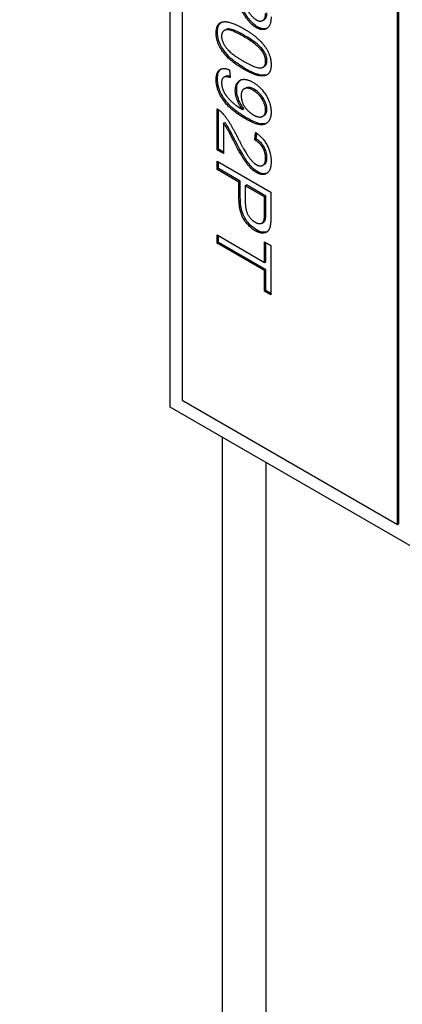
# Model space of a CAD drawing. Units: millimetres. Extents: x 466 to 6270, y 58 to 8172.
# Drawn here: x 2234 to 2240, y 6770 to 6787 of the extents above; entities that cross this region are included whole.
import ezdxf

# ---------------------------------------------------------------- set-up
doc = ezdxf.new("R2010")
doc.units = ezdxf.units.MM
doc.header["$LTSCALE"] = 30
doc.layers.add('Visible Edges(Hillmar_metric)', color=7, linetype='Continuous', lineweight=25)

msp = doc.modelspace()

# ---------------------------------------------------------------- linework, layer by layer
at = {"layer": 'Visible Edges(Hillmar_metric)'}
for p, q in [((2236.3977, 6780.234), (2236.3977, 6815.9557)), ((2236.5966, 6796.1174), (2236.5966, 6780.3488)), ((2240.1321, 6778.3075), (2240.1321, 6794.0761)), ((2240.1542, 6778.3203), (2240.1542, 6794.0889)), ((2237.9189, 6786.5846), (2237.941, 6786.5973)), ((2237.286, 6786.4198), (2237.3081, 6786.4325)), ((2237.9217, 6785.8171), (2237.9438, 6785.8299)), ((2237.3728, 6785.7731), (2237.3823, 6785.6471)), ((2237.2799, 6785.6528), (2237.302, 6785.6655)), ((2237.6132, 6785.4619), (2237.6353, 6785.4747)), ((2237.168, 6784.4592), (2237.168, 6785.1336)), ((2237.1901, 6784.4719), (2237.1901, 6785.1203)), ((2237.5844, 6785.1243), (2237.6065, 6785.1371)), ((2237.9183, 6785.0109), (2237.9404, 6785.0237)), ((2237.2725, 6784.8991), (2237.2946, 6784.9118)), ((2237.2725, 6784.8991), (2237.2725, 6784.3989)), ((2237.7885, 6784.6229), (2237.8, 6784.7455)), ((2237.8106, 6784.6357), (2237.8196, 6784.7315)), ((2237.7885, 6784.6229), (2237.8106, 6784.6357)), ((2237.168, 6784.4592), (2237.1901, 6784.4719)), ((2237.2725, 6784.3989), (2237.168, 6784.4592)), ((2237.2725, 6784.4244), (2237.1901, 6784.4719)), ((2237.168, 6784.1387), (2237.168, 6784.274)), ((2237.168, 6784.274), (2238.0519, 6783.7637)), ((2237.1901, 6784.1514), (2237.1901, 6784.2613)), ((2237.9189, 6784.2065), (2237.941, 6784.2192)), ((2237.168, 6784.1387), (2237.1901, 6784.1514)), ((2237.5271, 6783.9314), (2237.168, 6784.1387)), ((2237.5492, 6783.9441), (2237.1901, 6784.1514)), ((2237.5271, 6783.9314), (2237.5492, 6783.9441)), ((2237.5271, 6783.6692), (2237.5271, 6783.9314)), ((2237.5492, 6783.682), (2237.5492, 6783.9441)), ((2237.6315, 6783.8711), (2237.6536, 6783.8838)), ((2237.9475, 6783.6887), (2237.6315, 6783.8711)), ((2237.6315, 6783.8711), (2237.6315, 6783.6074)), ((2237.9696, 6783.7014), (2237.6536, 6783.8838)), ((2238.0519, 6783.7637), (2238.0519, 6783.3787)), ((2237.9475, 6783.6887), (2237.9696, 6783.7014)), ((2237.9475, 6783.4273), (2237.9475, 6783.6887)), ((2237.9696, 6783.44), (2237.9696, 6783.7014)), ((2237.9063, 6783.258), (2237.9284, 6783.2707)), ((2237.168, 6782.9275), (2237.168, 6783.0628)), ((2237.168, 6783.0628), (2237.9475, 6782.6128)), ((2237.168, 6782.9275), (2237.1901, 6782.9402)), ((2237.9475, 6782.4774), (2237.168, 6782.9275)), ((2237.1901, 6782.9402), (2237.1901, 6783.0501)), ((2237.9696, 6782.4902), (2237.1901, 6782.9402)), ((2237.9475, 6782.6128), (2237.9475, 6782.9489)), ((2237.9475, 6782.9489), (2238.0519, 6782.8886)), ((2237.9696, 6782.6256), (2237.9696, 6782.9361)), ((2238.0519, 6782.8886), (2238.0519, 6782.0795)), ((2237.9475, 6782.6128), (2237.9696, 6782.6256)), ((2237.9475, 6782.4774), (2237.9696, 6782.4902)), ((2237.9475, 6782.1398), (2237.9475, 6782.4774)), ((2237.9696, 6782.1526), (2237.9696, 6782.4902)), ((2237.9475, 6782.1398), (2237.9696, 6782.1526)), ((2238.0519, 6782.0795), (2237.9475, 6782.1398)), ((2238.0519, 6782.1051), (2237.9696, 6782.1526)), ((2236.5966, 6780.3488), (2240.1321, 6778.3075)), ((2251.8657, 6771.3035), (2236.3977, 6780.234)), ((2237.2585, 6751.0819), (2237.2585, 6779.737)), ((2237.9738, 6750.5764), (2237.9738, 6779.324)), ((2240.1321, 6778.3075), (2240.1542, 6778.3203))]:
    msp.add_line(p, q, dxfattribs=at)
for points, knots in [([(2500.6818, 7135.4608), (2459.0147, 7159.5174), (2410.6835, 7171.9875), (2305.4729, 7172.5783), (2248.5681, 7160.5974), (2131.8929, 7113.3391), (2072.1273, 7077.9881), (1955.8971, 6987.5181), (1899.4533, 6932.4099), (1795.5991, 6808.0372), (1748.2045, 6738.7984), (1667.2388, 6593.1824), (1633.6804, 6516.8315), (1583.7902, 6364.7095), (1567.4693, 6288.9653), (1558.1134, 6191.3006), (1556.8608, 6165.7957), (1556.8608, 6141.0062)], [3.9269908, 3.9269908, 3.9269908, 3.9269908, 4.2448584, 4.2448584, 4.5642582, 4.5642582, 4.884749, 4.884749, 5.2052949, 5.2052949, 5.5257445, 5.5257445, 5.8461597, 5.8461597, 6.1666233, 6.1666233, 6.2831853, 6.2831853, 6.2831853, 6.2831853]), ([(2389.4021, 7148.7313), (2381.9471, 7149.2511), (2374.3906, 7149.5087), (2315.2127, 7149.4692), (2259.4274, 7137.4101), (2145.2238, 7090.409), (2086.8411, 7055.5555), (1973.2738, 6966.5468), (1918.1086, 6912.4114), (1816.5811, 6790.3074), (1770.2389, 6722.3559), (1691.0926, 6579.5236), (1658.3036, 6504.6667), (1609.6069, 6355.6548), (1593.7056, 6281.5256), (1584.6239, 6186.1434), (1583.4124, 6161.3076), (1583.4124, 6137.1788)], [4.2016134, 4.2016134, 4.2016134, 4.2016134, 4.249204, 4.249204, 4.5697809, 4.5697809, 4.8892704, 4.8892704, 5.2087163, 5.2087163, 5.5282604, 5.5282604, 5.8478387, 5.8478387, 6.1673672, 6.1673672, 6.2831853, 6.2831853, 6.2831853, 6.2831853]), ([(2541.3405, 7111.9866), (2499.6733, 7136.0431), (2451.3422, 7148.5132), (2346.1316, 7149.1041), (2289.2268, 7137.1231), (2172.5515, 7089.8648), (2112.7859, 7054.5138), (1996.5558, 6964.0438), (1940.1119, 6908.9356), (1836.2577, 6784.5629), (1788.8632, 6715.3241), (1707.8975, 6569.7081), (1674.339, 6493.3572), (1624.4489, 6341.2353), (1608.128, 6265.491), (1598.772, 6167.8264), (1597.5195, 6142.3214), (1597.5195, 6117.5319)], [3.9269908, 3.9269908, 3.9269908, 3.9269908, 4.2448584, 4.2448584, 4.5642582, 4.5642582, 4.884749, 4.884749, 5.2052949, 5.2052949, 5.5257445, 5.5257445, 5.8461597, 5.8461597, 6.1666233, 6.1666233, 6.2831853, 6.2831853, 6.2831853, 6.2831853]), ([(2237.8322, 6786.4809), (2237.8053, 6786.4964), (2237.7791, 6786.5163), (2237.7233, 6786.5687), (2237.6979, 6786.599), (2237.6304, 6786.6901), (2237.5749, 6786.7802), (2237.4643, 6786.9943)], [-0.22466709, -0.22466709, -0.22466709, -0.22466709, -0.17476981, -0.17476981, -0.11593506, -0.11593506, 0, 0, 0, 0]), ([(2237.941, 6786.5973), (2237.9411, 6786.5974), (2237.9413, 6786.5975), (2237.9521, 6786.6039), (2237.9652, 6786.6149), (2237.9841, 6786.6575), (2237.9878, 6786.6838), (2237.9878, 6786.7123)], [-0.034250578, -0.034250578, -0.034250578, -0.034250578, -0.033979509, -0.033979509, -0.016787704, -0.016787704, 0, 0, 0, 0]), ([(2237.1753, 6786.391), (2237.1753, 6786.418), (2237.1776, 6786.4436), (2237.1879, 6786.4883), (2237.1953, 6786.5072), (2237.2139, 6786.5355), (2237.2235, 6786.5457), (2237.2344, 6786.5538)], [-0.052067471, -0.052067471, -0.052067471, -0.052067471, -0.036218336, -0.036218336, -0.021534713, -0.021534713, -0.010062857, -0.010062857, -0.010062857, -0.010062857]), ([(2237.9907, 6786.4568), (2237.9716, 6786.4482), (2237.9502, 6786.4447), (2237.8964, 6786.45), (2237.8647, 6786.4621), (2237.8322, 6786.4809)], [-0.039551872, -0.039551872, -0.039551872, -0.039551872, -0.022077011, -0.022077011, 0, 0, 0, 0]), ([(2237.626, 6785.7987), (2237.5695, 6785.8313), (2237.5094, 6785.8696), (2237.4179, 6785.9405), (2237.3724, 6785.9792), (2237.2959, 6786.0656), (2237.2667, 6786.1051), (2237.2172, 6786.1923), (2237.203, 6786.2297), (2237.1806, 6786.306), (2237.1753, 6786.3499), (2237.1753, 6786.391)], [-0.11324908, -0.11324908, -0.11324908, -0.11324908, -0.07837876, -0.07837876, -0.05610278, -0.05610278, -0.04021645, -0.04021645, -0.02418948, -0.02418948, 0, 0, 0, 0]), ([(2237.626, 6786.3346), (2237.5723, 6786.3657), (2237.5121, 6786.3977), (2237.4249, 6786.4329), (2237.3911, 6786.4434), (2237.3367, 6786.4469), (2237.3206, 6786.4401), (2237.3081, 6786.4326)], [-0.069188043, -0.069188043, -0.069188043, -0.069188043, -0.050032032, -0.050032032, -0.037872442, -0.037872442, -0.026118335, -0.026118335, -0.026118335, -0.026118335]), ([(2237.9245, 6786.0978), (2237.9096, 6786.1183), (2237.8925, 6786.1373), (2237.8543, 6786.1754), (2237.8316, 6786.1951), (2237.7512, 6786.2588), (2237.685, 6786.3006), (2237.626, 6786.3346)], [-0.067462953, -0.067462953, -0.067462953, -0.067462953, -0.055233574, -0.055233574, -0.04001554, -0.04001554, 0, 0, 0, 0]), ([(2237.9878, 6785.9235), (2237.9878, 6785.9394), (2237.9862, 6785.9561), (2237.979, 6785.9903), (2237.9737, 6786.007), (2237.9556, 6786.05), (2237.9411, 6786.0747), (2237.9245, 6786.0978)], [-0.032070695, -0.032070695, -0.032070695, -0.032070695, -0.022717743, -0.022717743, -0.013788847, -0.013788847, 0, 0, 0, 0]), ([(2237.9438, 6785.8298), (2237.945, 6785.8305), (2237.9461, 6785.8313), (2237.9598, 6785.8401), (2237.9701, 6785.8514), (2237.9844, 6785.8828), (2237.9878, 6785.9018), (2237.9878, 6785.9235)], [-0.026315414, -0.026315414, -0.026315414, -0.026315414, -0.025216752, -0.025216752, -0.012759032, -0.012759032, 0, 0, 0, 0]), ([(2237.1753, 6785.6264), (2237.1753, 6785.6606), (2237.1789, 6785.6928), (2237.1958, 6785.7458), (2237.2081, 6785.7663), (2237.2271, 6785.7834), (2237.2294, 6785.7853), (2237.2319, 6785.7873)], [-0.116878622, -0.116878622, -0.116878622, -0.116878622, -0.082048992, -0.082048992, -0.049983987, -0.049983987, -0.045887973, -0.045887973, -0.045887973, -0.045887973]), ([(2237.3807, 6785.6674), (2237.3669, 6785.6712), (2237.3532, 6785.6737), (2237.3263, 6785.6743), (2237.3131, 6785.672), (2237.302, 6785.6655)], [-0.064423719, -0.064423719, -0.064423719, -0.064423719, -0.047184645, -0.047184645, -0.028032133, -0.028032133, -0.028032133, -0.028032133]), ([(2237.9966, 6785.697), (2237.9619, 6785.6819), (2237.9216, 6785.6844), (2237.8244, 6785.6985), (2237.7461, 6785.7293), (2237.626, 6785.7987)], [-0.11900248, -0.11900248, -0.11900248, -0.11900248, -0.08153156, -0.08153156, 0, 0, 0, 0]), ([(2237.6503, 6784.9865), (2237.593, 6785.0196), (2237.5323, 6785.0582), (2237.429, 6785.1377), (2237.3871, 6785.1754), (2237.3137, 6785.2571), (2237.2821, 6785.2994), (2237.2284, 6785.3928), (2237.2095, 6785.4386), (2237.1818, 6785.5318), (2237.1753, 6785.5804), (2237.1753, 6785.6264)], [-0.12607768, -0.12607768, -0.12607768, -0.12607768, -0.09602851, -0.09602851, -0.07115681, -0.07115681, -0.04910321, -0.04910321, -0.02699725, -0.02699725, 0, 0, 0, 0]), ([(2237.4899, 6785.4478), (2237.4899, 6785.4871), (2237.4957, 6785.5221), (2237.5195, 6785.5749), (2237.5348, 6785.5932), (2237.5536, 6785.6065)], [-0.140825094, -0.140825094, -0.140825094, -0.140825094, -0.100201536, -0.100201536, -0.066332864, -0.066332864, -0.066332864, -0.066332864]), ([(2237.6065, 6785.1371), (2237.5849, 6785.165), (2237.5659, 6785.195), (2237.5355, 6785.2544), (2237.5199, 6785.2898), (2237.4959, 6785.3702), (2237.4899, 6785.4101), (2237.4899, 6785.4478)], [-0.065784998, -0.065784998, -0.065784998, -0.065784998, -0.042355575, -0.042355575, -0.022196525, -0.022196525, 0, 0, 0, 0]), ([(2237.7756, 6785.4556), (2237.7605, 6785.4643), (2237.7454, 6785.4716), (2237.7168, 6785.4819), (2237.7035, 6785.4851), (2237.6707, 6785.4878), (2237.6523, 6785.4845), (2237.6353, 6785.4747)], [-0.069682718, -0.069682718, -0.069682718, -0.069682718, -0.058219999, -0.058219999, -0.047581869, -0.047581869, -0.031148972, -0.031148972, -0.031148972, -0.031148972]), ([(2237.9878, 6785.1262), (2237.9878, 6785.139), (2237.9868, 6785.1523), (2237.9824, 6785.1796), (2237.9792, 6785.1934), (2237.9658, 6785.2368), (2237.9524, 6785.2656), (2237.9172, 6785.3261), (2237.8956, 6785.3551), (2237.8406, 6785.4125), (2237.8082, 6785.4368), (2237.7756, 6785.4556)], [-0.070784426, -0.070784426, -0.070784426, -0.070784426, -0.063218847, -0.063218847, -0.055830375, -0.055830375, -0.040265453, -0.040265453, -0.022117825, -0.022117825, 0, 0, 0, 0]), ([(2237.9404, 6785.0237), (2237.9415, 6785.0243), (2237.9426, 6785.025), (2237.9574, 6785.0343), (2237.9685, 6785.0467), (2237.9842, 6785.081), (2237.9878, 6785.1022), (2237.9878, 6785.1262)], [-0.028633654, -0.028633654, -0.028633654, -0.028633654, -0.027613328, -0.027613328, -0.01411122, -0.01411122, 0, 0, 0, 0]), ([(2237.4643, 6784.6162), (2237.425, 6784.6933), (2237.3779, 6784.7843), (2237.3354, 6784.8551), (2237.3158, 6784.8846), (2237.2946, 6784.9118)], [-0.039640191, -0.039640191, -0.039640191, -0.039640191, -0.016892727, -0.016892727, 0, 0, 0, 0]), ([(2237.9836, 6784.8985), (2237.982, 6784.8977), (2237.9803, 6784.897), (2237.956, 6784.8872), (2237.9225, 6784.8801), (2237.813, 6784.9011), (2237.7343, 6784.938), (2237.6503, 6784.9865)], [-0.10573201, -0.10573201, -0.10573201, -0.10573201, -0.10233571, -0.10233571, -0.05702794, -0.05702794, 0, 0, 0, 0]), ([(2237.8322, 6784.1028), (2237.8053, 6784.1183), (2237.7791, 6784.1382), (2237.7233, 6784.1906), (2237.6979, 6784.2209), (2237.6304, 6784.3121), (2237.5749, 6784.4021), (2237.4643, 6784.6162)], [-0.22466709, -0.22466709, -0.22466709, -0.22466709, -0.17476981, -0.17476981, -0.11593506, -0.11593506, 0, 0, 0, 0]), ([(2237.9878, 6784.3342), (2237.9878, 6784.3639), (2237.984, 6784.3956), (2237.9664, 6784.4549), (2237.9552, 6784.4806), (2237.9307, 6784.5229), (2237.9147, 6784.5475), (2237.8651, 6784.5994), (2237.8377, 6784.6198), (2237.8106, 6784.6357)], [-0.094581215, -0.094581215, -0.094581215, -0.094581215, -0.062143607, -0.062143607, -0.036325514, -0.036325514, -0.018425823, -0.018425823, 0, 0, 0, 0]), ([(2237.941, 6784.2192), (2237.9411, 6784.2193), (2237.9413, 6784.2194), (2237.9521, 6784.2258), (2237.9652, 6784.2368), (2237.9841, 6784.2795), (2237.9878, 6784.3057), (2237.9878, 6784.3342)], [-0.034250578, -0.034250578, -0.034250578, -0.034250578, -0.033979509, -0.033979509, -0.016787704, -0.016787704, 0, 0, 0, 0]), ([(2237.9907, 6784.0787), (2237.9716, 6784.0701), (2237.9502, 6784.0666), (2237.8964, 6784.0719), (2237.8647, 6784.084), (2237.8322, 6784.1028)], [-0.039551872, -0.039551872, -0.039551872, -0.039551872, -0.022077011, -0.022077011, 0, 0, 0, 0]), ([(2237.818, 6783.1448), (2237.7892, 6783.1615), (2237.7606, 6783.1821), (2237.7064, 6783.2317), (2237.6817, 6783.2594), (2237.6276, 6783.3332), (2237.6109, 6783.3673), (2237.5898, 6783.4105), (2237.5772, 6783.4503), (2237.5537, 6783.5545), (2237.5492, 6783.6223), (2237.5492, 6783.682)], [-0.062283719, -0.062283719, -0.062283719, -0.062283719, -0.060200635, -0.060200635, -0.058207828, -0.058207828, -0.055476615, -0.055476615, -0.035100449, -0.035100449, 0, 0, 0, 0]), ([(2237.9615, 6783.3187), (2237.9647, 6783.3304), (2237.9665, 6783.3476), (2237.9692, 6783.3876), (2237.9696, 6783.4154), (2237.9696, 6783.44)], [-0.024328804, -0.024328804, -0.024328804, -0.024328804, -0.014487593, -0.014487593, 0, 0, 0, 0]), ([(2237.9284, 6783.2707), (2237.9321, 6783.2729), (2237.9358, 6783.2756), (2237.9499, 6783.2886), (2237.9571, 6783.302), (2237.9615, 6783.3187)], [-0.015664389, -0.015664389, -0.015664389, -0.015664389, -0.011662431, -0.011662431, 0, 0, 0, 0]), ([(2237.9903, 6783.115), (2237.9669, 6783.1053), (2237.942, 6783.1052), (2237.8905, 6783.1102), (2237.8548, 6783.1236), (2237.818, 6783.1448)], [-0.037866163, -0.037866163, -0.037866163, -0.037866163, -0.024956015, -0.024956015, 0, 0, 0, 0])]:
    msp.add_open_spline(points, degree=3, knots=knots, dxfattribs=at)
for points in [[(2237.8101, 6786.4681), (2237.7568, 6786.4989), (2237.6544, 6786.6078), (2237.5413, 6786.7898), (2237.4422, 6786.9816)], [(2237.4948, 6787.0617), (2237.6133, 6786.8275), (2237.7508, 6786.6315), (2237.8128, 6786.5957)], [(2238.0553, 6786.6447), (2238.0553, 6786.4977), (2237.9145, 6786.4078), (2237.8101, 6786.4681)], [(2237.8128, 6786.5957), (2237.8774, 6786.5584), (2237.9657, 6786.614), (2237.9657, 6786.6996)], [(2237.1532, 6786.3783), (2237.1532, 6786.5261), (2237.2442, 6786.5576)], [(2237.2442, 6786.5576), (2237.3553, 6786.5945), (2237.6039, 6786.451)], [(2237.6039, 6785.7859), (2237.4483, 6785.8758), (2237.257, 6786.0601), (2237.1532, 6786.267), (2237.1532, 6786.3783)], [(2237.6039, 6786.3219), (2237.3856, 6786.4479), (2237.2421, 6786.4133), (2237.2421, 6786.3269)], [(2237.2421, 6786.3269), (2237.2421, 6786.2414), (2237.3863, 6786.0407), (2237.6039, 6785.915)], [(2237.6039, 6786.451), (2237.7609, 6786.3604), (2237.9522, 6786.1753), (2238.0553, 6785.9695), (2238.0553, 6785.8575)], [(2237.9024, 6786.085), (2237.8215, 6786.1963), (2237.6039, 6786.3219)], [(2237.9657, 6785.9108), (2237.9657, 6785.9971), (2237.9024, 6786.085)], [(2237.6039, 6785.915), (2237.8222, 6785.789), (2237.9657, 6785.8236), (2237.9657, 6785.9108)], [(2238.0553, 6785.8575), (2238.0553, 6785.7758), (2237.998, 6785.6844), (2237.8902, 6785.6665), (2237.7353, 6785.7101), (2237.6039, 6785.7859)], [(2237.1532, 6785.6136), (2237.1532, 6785.7326), (2237.2684, 6785.8178), (2237.3728, 6785.7731)], [(2237.6282, 6784.9738), (2237.4584, 6785.0718), (2237.2583, 6785.2721), (2237.1532, 6785.5008), (2237.1532, 6785.6136)], [(2237.3823, 6785.6471), (2237.3088, 6785.6739), (2237.2421, 6785.626), (2237.2421, 6785.5591)], [(2237.2421, 6785.5591), (2237.2421, 6785.5016), (2237.288, 6785.3872), (2237.3648, 6785.2877), (2237.4948, 6785.1752), (2237.5628, 6785.136)], [(2237.4678, 6785.4351), (2237.4678, 6785.5619), (2237.6268, 6785.6451), (2237.7568, 6785.57)], [(2237.7568, 6785.57), (2237.8916, 6785.4922), (2238.0553, 6785.2149), (2238.0553, 6785.0772)], [(2237.5844, 6785.1243), (2237.5325, 6785.1916), (2237.4678, 6785.3588), (2237.4678, 6785.4351)], [(2237.7535, 6785.4428), (2237.6693, 6785.4915), (2237.5635, 6785.4358), (2237.5635, 6785.3487)], [(2237.5635, 6785.3487), (2237.5635, 6785.2624), (2237.6693, 6785.0893), (2237.7622, 6785.0356)], [(2237.9657, 6785.1134), (2237.9657, 6785.1974), (2237.8478, 6785.3884), (2237.7535, 6785.4428)], [(2237.168, 6785.1336), (2237.2071, 6785.1126), (2237.2435, 6785.0753)], [(2237.2435, 6785.0753), (2237.3034, 6785.015), (2237.4186, 6784.8349), (2237.4948, 6784.6836)], [(2237.5628, 6785.136), (2237.5696, 6785.1321), (2237.5844, 6785.1243)], [(2238.0553, 6785.0772), (2238.0553, 6784.9777), (2237.9623, 6784.8664), (2237.7905, 6784.88), (2237.6282, 6784.9738)], [(2237.7622, 6785.0356), (2237.8559, 6784.9815), (2237.9657, 6785.0325), (2237.9657, 6785.1134)], [(2237.4422, 6784.6035), (2237.3607, 6784.7633), (2237.3021, 6784.861), (2237.2725, 6784.8991)], [(2237.8, 6784.7455), (2237.9246, 6784.6603), (2238.0553, 6784.4121), (2238.0553, 6784.2666)], [(2237.8101, 6784.0901), (2237.7568, 6784.1208), (2237.6544, 6784.2297), (2237.5413, 6784.4117), (2237.4422, 6784.6035)], [(2237.4948, 6784.6836), (2237.6133, 6784.4495), (2237.7508, 6784.2534), (2237.8128, 6784.2176)], [(2237.9657, 6784.3215), (2237.9657, 6784.4117), (2237.8714, 6784.5743), (2237.7885, 6784.6229)], [(2238.0553, 6784.2666), (2238.0553, 6784.1196), (2237.9145, 6784.0298), (2237.8101, 6784.0901)], [(2237.8128, 6784.2176), (2237.8774, 6784.1803), (2237.9657, 6784.2359), (2237.9657, 6784.3215)], [(2237.7959, 6783.1321), (2237.6834, 6783.197), (2237.5271, 6783.453), (2237.5271, 6783.6692)], [(2237.6315, 6783.6074), (2237.6315, 6783.4759), (2237.7157, 6783.3176), (2237.7925, 6783.2733)], [(2237.9394, 6783.3059), (2237.9475, 6783.3355), (2237.9475, 6783.4273)], [(2237.7925, 6783.2733), (2237.8478, 6783.2414), (2237.9273, 6783.26), (2237.9394, 6783.3059)], [(2238.0519, 6783.3787), (2238.0519, 6783.2768), (2238.0432, 6783.2281)], [(2238.0432, 6783.2281), (2238.0324, 6783.1589), (2237.9718, 6783.0928), (2237.8619, 6783.0939), (2237.7959, 6783.1321)]]:
    msp.add_open_spline(points, degree=2, dxfattribs=at)

doc.saveas('drawing.dxf')
